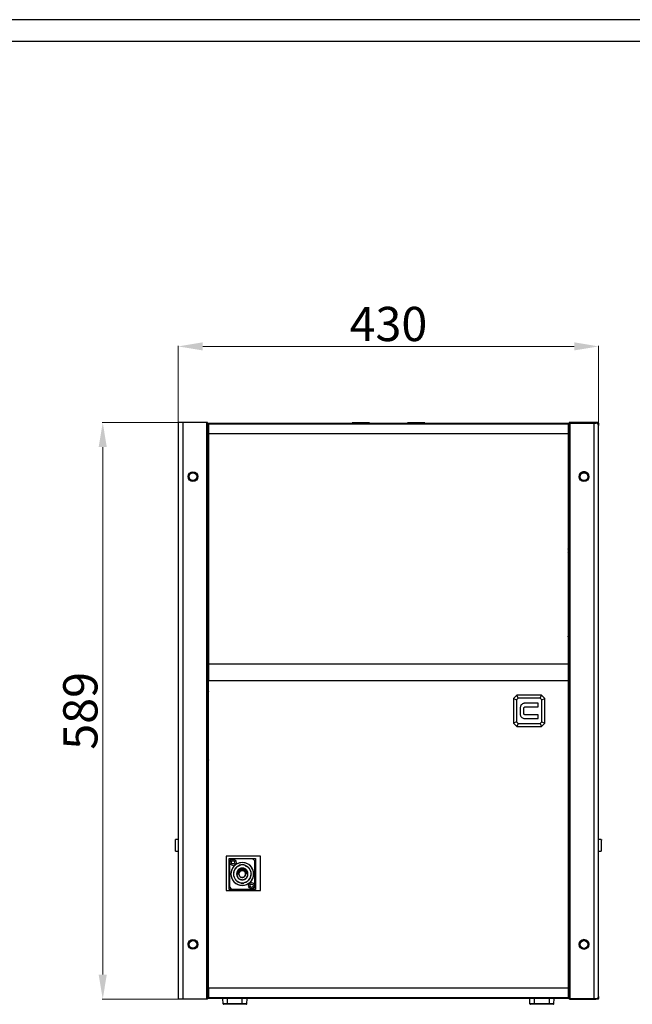
# Model space of a CAD drawing. Units: inches. Extents: x 38940 to 42095, y -24690 to -22503.
# Drawn here: x 40105 to 40731, y -23509 to -22503 of the extents above; entities that cross this region are included whole.
import ezdxf
from ezdxf.enums import TextEntityAlignment as Align

# ---------------------------------------------------------------- set-up
doc = ezdxf.new("R2010")
doc.units = ezdxf.units.IN
doc.header["$MEASUREMENT"] = 0
doc.styles.get("Standard").update_dxf_attribs({"font": 'arial.ttf'})
doc.dimstyles.new('PN202001', dxfattribs={"dimtxt": 5, "dimasz": 3, "dimexe": 0.5, "dimexo": 0.5, "dimgap": 0.5, "dimtad": 1, "dimdec": 1, "dimzin": 9, "dimdsep": 46, "dimtxsty": 'Standard', "dimcen": 0, "dimclrd": 1, "dimclre": 1, "dimclrt": 256, "dimadec": 1, "dimazin": 0, "dimtm": 1e-09, "dimtfac": 1, "dimtdec": 1, "dimtmove": 0, "dimatfit": 3, "dimfxl": 0, "dimlwd": 18, "dimlwe": 18, "dimarcsym": 0})

# ---------------------------------------------------------------- blocks, each defined once
blk = doc.blocks.new('*D36')
at = {"color": 1, "lineweight": 18}
for p, q in [((40266.8, -22914), (40266.8, -22836.1)), ((40291.8, -22836.6), (40671.8, -22836.6)), ((40696.8, -22914.4), (40696.8, -22836.1))]:
    blk.add_line(p, q, dxfattribs=at)
at = {"color": 1}
for points in [[(40291.8, -22832.4), (40291.8, -22840.7), (40266.8, -22836.6)], [(40671.8, -22840.7), (40671.8, -22832.4), (40696.8, -22836.6)]]:
    blk.add_solid(points, dxfattribs=at)
at = {"layer": 'Defpoints', "color": 0}
for p in [(40696.8, -22836.6), (40266.8, -22914.5), (40696.8, -22914.9)]:
    blk.add_point(p, dxfattribs=at)
at = {"insert": (40481.8, -22818.2), "char_height": 35, "attachment_point": 5}
blk.add_mtext('430', dxfattribs=at)
blk = doc.blocks.new('*D37')
at = {"color": 1, "lineweight": 18}
for p, q in [((40271.3, -22914.5), (40189.1, -22914.5)), ((40189.6, -22939.5), (40189.6, -23478.9)), ((40287.9, -23503.9), (40189.1, -23503.9))]:
    blk.add_line(p, q, dxfattribs=at)
at = {"color": 1}
for points in [[(40193.7, -22939.5), (40185.4, -22939.5), (40189.6, -22914.5)], [(40185.4, -23478.9), (40193.7, -23478.9), (40189.6, -23503.9)]]:
    blk.add_solid(points, dxfattribs=at)
at = {"layer": 'Defpoints', "color": 0}
for p in [(40271.8, -22914.5), (40189.6, -23503.9), (40288.4, -23503.9)]:
    blk.add_point(p, dxfattribs=at)
at = {"insert": (40171.2, -23209.2), "char_height": 35, "attachment_point": 5, "rotation": 90}
blk.add_mtext('589', dxfattribs=at)
blk = doc.blocks.new('图框模板 TEMPLATE')
at = {"color": 7}
for p, q in [((2147.76, 1489.29), (66.36, 1489.29)), ((2117.6, 1474.21), (96.52, 1474.21))]:
    blk.add_line(p, q, dxfattribs=at)
at = {"width": 0.8, "flags": 4}
for tag, p in [('A', (12.69, 319.87)), ('0', (16.72, 103.72))]:
    blk.add_attdef(tag, p, '', height=78, dxfattribs=at)
at = {"color": 7, "width": 0.8, "flags": 4}
for tag, p in [('MODEL', (1505.98, 212.99)), ('PN', (1757.19, 212.99)), ('MM', (1988.61, 213.41)), ('PARTNAME', (1505.85, 169.11)), ('MATERRIAL', (1506.07, 122.73)), ('DATE', (1758.15, 122.73)), ('1:1', (1505.57, 78.91)), ('DRAWER', (1507.1, 33.3))]:
    blk.add_attdef(tag, p, '', height=12.04, dxfattribs=at)
at = {"width": 0.8, "flags": 4}
for p in [(2119.4, 176.39), (2119.4, 68.53)]:
    blk.add_attdef('1', text='', height=21, dxfattribs=at).set_placement(p, align=Align.MIDDLE_CENTER)

msp = doc.modelspace()

# ---------------------------------------------------------------- linework, layer by layer
at = {"color": 7, "linetype": 'Continuous', "lineweight": 25}
for p, q in [((40266.8, -22914.5), (40266.8, -23503.9)), ((40271.8, -22914.5), (40266.8, -22914.5)), ((40295.8, -22914.5), (40271.8, -22914.5)), ((40271.8, -23503.9), (40271.8, -22914.5)), ((40295.8, -22914.5), (40295.8, -23503.9)), ((40296.8, -22914.5), (40295.8, -22914.5)), ((40296.8, -23503.9), (40296.8, -22914.5)), ((40296.8, -22915.2), (40666.8, -22915.2)), ((40297.3, -22917.7), (40297.3, -22930.2)), ((40297.8, -22917.7), (40297.3, -22917.7)), ((40297.8, -22915.7), (40665.8, -22915.7)), ((40297.8, -22915.7), (40297.8, -22925.7)), ((40318.1, -22915.6), (40318.2, -22915.7)), ((40327.5, -22915.6), (40318.1, -22915.6)), ((40327.4, -22915.7), (40327.5, -22915.6)), ((40423.1, -22915.6), (40423.2, -22915.7)), ((40432.5, -22915.6), (40423.1, -22915.6)), ((40432.4, -22915.7), (40432.5, -22915.6)), ((40444.7, -22914.8), (40445.1, -22915.2)), ((40453.5, -22914.8), (40444.7, -22914.8)), ((40462.3, -22914.8), (40453.5, -22914.8)), ((40461.9, -22915.2), (40462.3, -22914.8)), ((40501.3, -22914.8), (40501.7, -22915.2)), ((40510.1, -22914.8), (40501.3, -22914.8)), ((40518.9, -22914.8), (40510.1, -22914.8)), ((40518.5, -22915.2), (40518.9, -22914.8)), ((40531.1, -22915.6), (40531.2, -22915.7)), ((40535.8, -22915.6), (40531.1, -22915.6)), ((40540.5, -22915.6), (40535.8, -22915.6)), ((40540.4, -22915.7), (40540.5, -22915.6)), ((40636.1, -22915.6), (40636.2, -22915.7)), ((40640.8, -22915.6), (40636.1, -22915.6)), ((40645.5, -22915.6), (40640.8, -22915.6)), ((40645.4, -22915.7), (40645.5, -22915.6)), ((40665.8, -22915.7), (40665.8, -22925.7)), ((40666.3, -22917.7), (40665.8, -22917.7)), ((40666.3, -22930.2), (40666.3, -22917.7)), ((40666.8, -22914.5), (40666.8, -22915)), ((40671.8, -22914.5), (40666.8, -22914.5)), ((40667.3, -22914.5), (40666.8, -22915)), ((40666.8, -22915.1), (40667.3, -22914.6)), ((40666.8, -22915), (40666.8, -22915.1)), ((40666.8, -22915.1), (40666.8, -23503.5)), ((40667.3, -22914.6), (40667.3, -22914.5)), ((40692.8, -22914.5), (40667.8, -22914.5)), ((40667.8, -22915.1), (40667.8, -22914.6)), ((40667.8, -22914.6), (40691.8, -22914.6)), ((40667.8, -22915.1), (40691.8, -22915.1)), ((40667.8, -23503.5), (40667.8, -22915.1)), ((40670.3, -22914.5), (40693.3, -22914.5)), ((40670.3, -22914.6), (40670.3, -22914.5)), ((40670.3, -22914.6), (40670.3, -22914.5)), ((40693.3, -22914.6), (40670.3, -22914.6)), ((40692.8, -22914.5), (40671.8, -22914.5)), ((40691.8, -22914.6), (40691.8, -22915.1)), ((40691.8, -22915.1), (40691.8, -23503.5)), ((40692.8, -22914.5), (40692.8, -22914.5)), ((40693.3, -22914.5), (40693.3, -22914.6)), ((40693.3, -22914.5), (40693.3, -22914.6)), ((40693.8, -22914.6), (40693.8, -22914.5)), ((40694, -22915.1), (40693.8, -22914.6)), ((40696.8, -22914.5), (40694.1, -22914.5)), ((40695.8, -22915.2), (40696.8, -22915.2)), ((40696.8, -22915.2), (40696.8, -22914.5)), ((40696.8, -22915.2), (40696.8, -22917.5)), ((40696.8, -22917.6), (40696.8, -22917.5)), ((40696.8, -23501), (40696.8, -22917.6)), ((40297.3, -22930.2), (40296.8, -22930.2)), ((40297.3, -23010.8), (40297.3, -22930.2)), ((40297.3, -22930.2), (40297.3, -22943.8)), ((40297.3, -22930.2), (40297.8, -22930.2)), ((40297.8, -22925.7), (40665.8, -22925.7)), ((40297.8, -22925.7), (40297.8, -23161)), ((40665.8, -22925.7), (40665.8, -23161)), ((40665.8, -22930.2), (40666.3, -22930.2)), ((40666.8, -22930.2), (40666.3, -22930.2)), ((40666.3, -22930.2), (40666.3, -23010.8)), ((40666.3, -22943.8), (40666.3, -22930.2)), ((40666.3, -22930.2), (40666.8, -22930.2)), ((40297.3, -22943.8), (40296.8, -22943.8)), ((40296.9, -22995.8), (40296.9, -22943.8)), ((40666.3, -22943.8), (40666.8, -22943.8)), ((40666.8, -22955.8), (40666.3, -22955.8)), ((40676.9, -22969.7), (40676.9, -22969.8)), ((40686.8, -22969.8), (40686.8, -22969.7)), ((40666.8, -22983.8), (40666.3, -22983.8)), ((40297.3, -22995.8), (40296.8, -22995.8)), ((40297.3, -22995.8), (40297.3, -23010.8)), ((40666.3, -23010.8), (40666.3, -22995.8)), ((40666.8, -22995.8), (40666.3, -22995.8)), ((40297.3, -23010.8), (40296.8, -23010.8)), ((40297.8, -23010.8), (40297.3, -23010.8)), ((40666.3, -23010.8), (40665.8, -23010.8)), ((40666.8, -23010.8), (40666.3, -23010.8)), ((40666.8, -23045.7), (40665.8, -23043.6)), ((40666.8, -23049), (40665.8, -23046.9)), ((40297.8, -23058.7), (40296.8, -23061.2)), ((40665.8, -23067.4), (40666.8, -23066.8)), ((40296.8, -23079.2), (40297.2, -23079.2)), ((40665.8, -23075.3), (40666.8, -23078.3)), ((40666.8, -23079.8), (40665.8, -23080.2)), ((40297.8, -23161), (40297.8, -23178)), ((40297.8, -23161), (40665.8, -23161)), ((40665.8, -23161), (40665.8, -23178)), ((40297.8, -23178), (40665.8, -23178)), ((40297.8, -23492.7), (40297.8, -23178)), ((40665.8, -23178), (40665.8, -23492.7)), ((40613.3, -23193.2), (40609.8, -23196.7)), ((40614.6, -23196.2), (40613.3, -23193.2)), ((40638.3, -23193.2), (40613.3, -23193.2)), ((40637.1, -23196.2), (40638.3, -23193.2)), ((40641.8, -23196.7), (40638.3, -23193.2)), ((40609.8, -23196.7), (40612.8, -23198)), ((40609.8, -23196.7), (40609.8, -23221.7)), ((40614.6, -23196.2), (40612.8, -23198)), ((40612.8, -23198), (40612.8, -23220.5)), ((40637.1, -23196.2), (40614.6, -23196.2)), ((40635, -23201.4), (40621.2, -23201.4)), ((40635, -23205.1), (40635, -23201.4)), ((40638.8, -23198), (40637.1, -23196.2)), ((40638.8, -23198), (40641.8, -23196.7)), ((40638.8, -23220.5), (40638.8, -23198)), ((40641.8, -23221.7), (40641.8, -23196.7)), ((40616.7, -23205.6), (40616.7, -23212.8)), ((40620.3, -23212), (40620.3, -23206.5)), ((40621.9, -23205.1), (40635, -23205.1)), ((40635, -23213.4), (40621.9, -23213.4)), ((40635, -23217), (40635, -23213.4)), ((40612.8, -23220.5), (40609.8, -23221.7)), ((40609.8, -23221.7), (40613.3, -23225.2)), ((40612.8, -23220.5), (40614.6, -23222.2)), ((40614.6, -23222.2), (40613.3, -23225.2)), ((40614.6, -23222.2), (40637.1, -23222.2)), ((40621.2, -23217), (40635, -23217)), ((40637.1, -23222.2), (40638.8, -23220.5)), ((40637.1, -23222.2), (40638.3, -23225.2)), ((40638.3, -23225.2), (40641.8, -23221.7)), ((40638.8, -23220.5), (40641.8, -23221.7)), ((40613.3, -23225.2), (40638.3, -23225.2)), ((40297.2, -23239), (40296.8, -23239)), ((40665.8, -23236.4), (40666.3, -23236.3)), ((40665.8, -23238), (40666.8, -23238.4)), ((40666.8, -23239.9), (40665.8, -23242.9)), ((40666.8, -23251.4), (40665.8, -23250.8)), ((40296.8, -23257), (40297.8, -23259.5)), ((40665.8, -23268.8), (40666.8, -23268.5)), ((40266.8, -23340.7), (40264.1, -23340.7)), ((40264.1, -23346.6), (40264.1, -23340.7)), ((40699.5, -23340.7), (40696.8, -23340.7)), ((40699.5, -23340.7), (40699.5, -23346.6)), ((40264.1, -23352.5), (40264.1, -23346.6)), ((40264.1, -23352.5), (40266.8, -23352.5)), ((40696.8, -23352.5), (40699.5, -23352.5)), ((40699.5, -23346.6), (40699.5, -23352.5)), ((40350.8, -23357.7), (40315.8, -23357.7)), ((40315.8, -23357.7), (40315.8, -23392.7)), ((40318.8, -23392), (40318.8, -23360)), ((40318.8, -23360), (40345.8, -23360)), ((40319.3, -23364), (40319.3, -23388)), ((40341.8, -23360.5), (40322.8, -23360.5)), ((40345.3, -23388), (40345.3, -23364)), ((40345.8, -23360), (40345.8, -23392)), ((40350.8, -23392.7), (40350.8, -23357.7)), ((40327.2, -23374.5), (40329, -23375)), ((40327.2, -23374.5), (40327.2, -23374.7)), ((40327.2, -23374.7), (40328.3, -23375.1)), ((40327.5, -23372.7), (40327.4, -23372.6)), ((40327.5, -23372.6), (40327.6, -23372.7)), ((40328.6, -23372.2), (40327.8, -23373.3)), ((40329.1, -23374.7), (40327.8, -23373.3)), ((40328.1, -23373.2), (40328.8, -23372.3)), ((40328.5, -23373.7), (40328.1, -23373.2)), ((40329.1, -23372.8), (40328.5, -23373.7)), ((40328.8, -23372.3), (40328.6, -23372.2)), ((40328.7, -23373.8), (40329.3, -23372.9)), ((40329.1, -23374.3), (40328.7, -23373.8)), ((40328.9, -23375), (40329.1, -23374.6)), ((40329.3, -23372.9), (40329.1, -23372.8)), ((40329.8, -23373.3), (40329.1, -23374.3)), ((40329.1, -23374.7), (40329.9, -23373.5)), ((40329.2, -23367.4), (40329.2, -23366.9)), ((40329.3, -23367), (40329.3, -23367.5)), ((40329.8, -23371.5), (40330, -23371.3)), ((40330, -23372.4), (40329.8, -23371.5)), ((40329.9, -23373.5), (40329.8, -23373.3)), ((40329.9, -23373.4), (40330.4, -23373)), ((40330, -23371.3), (40330.2, -23372.5)), ((40330.9, -23370.9), (40331.1, -23370.8)), ((40331.1, -23371.9), (40330.9, -23370.9)), ((40331.1, -23370.8), (40331.3, -23371.9)), ((40331.3, -23372.6), (40332.4, -23372.5)), ((40332.2, -23370.9), (40332.3, -23370.7)), ((40332.8, -23371), (40332.2, -23370.9)), ((40332.3, -23370.7), (40333.8, -23370.8)), ((40332.4, -23372.6), (40332.8, -23371)), ((40332.4, -23372.6), (40332.6, -23372.6)), ((40333.1, -23371), (40332.6, -23372.6)), ((40332.6, -23372.5), (40333.5, -23372.7)), ((40333.7, -23371), (40333.1, -23371)), ((40333.5, -23372.7), (40334.8, -23371.4)), ((40333.5, -23372.7), (40333.7, -23372.8)), ((40333.8, -23370.8), (40333.7, -23371)), ((40333.7, -23372.8), (40334.3, -23372.3)), ((40334.6, -23373.4), (40333.7, -23372.8)), ((40334.3, -23372.3), (40334.5, -23372.4)), ((40334.4, -23372.1), (40334.8, -23371.7)), ((40334.7, -23372.3), (40334.4, -23372.1)), ((40334.7, -23373.1), (40334.6, -23373.5)), ((40334.6, -23373.5), (40334.9, -23373.6)), ((40335.4, -23371.8), (40334.8, -23371.4)), ((40334.8, -23371.7), (40335.4, -23372)), ((40334.9, -23373.6), (40334.9, -23373.2)), ((40334.9, -23373.6), (40335, -23373.8)), ((40335, -23373.8), (40336.7, -23373.1)), ((40335.2, -23374), (40335, -23373.8)), ((40336.9, -23373.3), (40335.2, -23374)), ((40335.2, -23374), (40335.4, -23374.4)), ((40335.3, -23367), (40335.3, -23367.5)), ((40335.4, -23366.9), (40335.4, -23367.4)), ((40335.4, -23374.4), (40337.3, -23374.3)), ((40335.4, -23374.4), (40335.5, -23374.6)), ((40335.5, -23374.6), (40336.1, -23374.6)), ((40335.8, -23375.6), (40335.5, -23374.6)), ((40336.1, -23374.6), (40336.5, -23374.9)), ((40337.5, -23375.4), (40336.4, -23374.6)), ((40336.4, -23374.6), (40337.3, -23374.6)), ((40336.7, -23373.1), (40336.9, -23373.3)), ((40337, -23372.7), (40337.1, -23372.6)), ((40337.1, -23372.7), (40337.3, -23372.6)), ((40337.3, -23374.6), (40337.3, -23374.3)), ((40665.8, -23374.6), (40666.8, -23374.9)), ((40327.8, -23375.5), (40327.1, -23375.7)), ((40327.1, -23375.7), (40327.1, -23376)), ((40328.9, -23376.5), (40327.1, -23376)), ((40327.5, -23379.2), (40327.4, -23379.4)), ((40327.6, -23379.2), (40327.5, -23379.4)), ((40328.9, -23376.3), (40327.8, -23375.9)), ((40327.9, -23375.7), (40329, -23375.3)), ((40328.9, -23375.3), (40328.8, -23376)), ((40328.8, -23376), (40328.8, -23376.2)), ((40328.9, -23376.5), (40328.9, -23376.3)), ((40329, -23375.3), (40329, -23375)), ((40330.8, -23384.9), (40330.8, -23385.4)), ((40333.8, -23384.9), (40333.8, -23385.4)), ((40336.5, -23374.9), (40335.7, -23375.7)), ((40335.7, -23375.7), (40335.8, -23376)), ((40335.8, -23376), (40336.7, -23375.1)), ((40335.8, -23375.9), (40335.8, -23376)), ((40336.7, -23375.1), (40337.6, -23375.7)), ((40337.1, -23379.4), (40337, -23379.2)), ((40337.1, -23379.2), (40337.3, -23379.4)), ((40337.6, -23375.7), (40337.5, -23375.4)), ((40296.8, -23388), (40297.3, -23388)), ((40297.3, -23403), (40297.3, -23388)), ((40297.3, -23388), (40297.8, -23388)), ((40315.8, -23392.7), (40350.8, -23392.7)), ((40345.8, -23392), (40318.8, -23392)), ((40322.8, -23391.5), (40341.8, -23391.5)), ((40330.7, -23384.9), (40330.7, -23385.4)), ((40330.7, -23385.4), (40333.9, -23385.4)), ((40333.8, -23385.4), (40330.8, -23385.4)), ((40333.9, -23384.9), (40333.9, -23385.4)), ((40666.3, -23388), (40665.8, -23388)), ((40666.3, -23388), (40666.3, -23403)), ((40666.8, -23388), (40666.3, -23388)), ((40296.8, -23403), (40297.3, -23403)), ((40296.8, -23403.2), (40297.3, -23403.2)), ((40297.3, -23403), (40297.8, -23403)), ((40297.3, -23403.2), (40297.3, -23488.2)), ((40297.8, -23403.2), (40297.3, -23403.2)), ((40297.3, -23403.2), (40297.3, -23422)), ((40665.8, -23403), (40666.3, -23403)), ((40666.3, -23403.2), (40665.8, -23403.2)), ((40666.8, -23403), (40666.3, -23403)), ((40666.3, -23488.2), (40666.3, -23403.2)), ((40666.3, -23403.2), (40666.8, -23403.2)), ((40666.3, -23403.2), (40666.3, -23422)), ((40297.3, -23422), (40296.8, -23422)), ((40666.3, -23422), (40666.8, -23422)), ((40296.8, -23434), (40297.3, -23434)), ((40666.3, -23434), (40666.8, -23434)), ((40276.9, -23446.9), (40277.1, -23446.6)), ((40286.6, -23446.6), (40286.7, -23446.9)), ((40676.9, -23446.9), (40677.1, -23446.5)), ((40676.9, -23448), (40676.9, -23448.1)), ((40686.5, -23446.5), (40686.7, -23446.9)), ((40686.8, -23448.1), (40686.8, -23448)), ((40296.8, -23462), (40297.3, -23462)), ((40666.3, -23462), (40666.8, -23462)), ((40296.8, -23474), (40297.3, -23474)), ((40297.3, -23474), (40297.3, -23488.2)), ((40666.3, -23474), (40666.8, -23474)), ((40666.3, -23488.2), (40666.3, -23474)), ((40296.8, -23488.2), (40297.3, -23488.2)), ((40297.3, -23488.2), (40297.3, -23500.7)), ((40297.8, -23488.2), (40297.3, -23488.2)), ((40665.8, -23492.7), (40297.8, -23492.7)), ((40297.8, -23492.7), (40297.8, -23502.7)), ((40666.3, -23488.2), (40665.8, -23488.2)), ((40665.8, -23492.7), (40665.8, -23502.7)), ((40666.3, -23500.7), (40666.3, -23488.2)), ((40666.3, -23488.2), (40666.8, -23488.2)), ((40666.8, -23488.2), (40666.3, -23488.2)), ((40271.8, -23503.9), (40266.8, -23503.9)), ((40295.8, -23503.9), (40271.8, -23503.9)), ((40296.8, -23503.9), (40295.8, -23503.9)), ((40666.8, -23503.2), (40296.8, -23503.2)), ((40297.8, -23500.7), (40297.3, -23500.7)), ((40665.8, -23502.7), (40297.8, -23502.7)), ((40312.6, -23508.7), (40312.5, -23503.2)), ((40318.2, -23502.7), (40318.1, -23502.8)), ((40318.1, -23502.8), (40322.8, -23502.8)), ((40322.8, -23502.8), (40327.5, -23502.8)), ((40327.5, -23502.8), (40327.4, -23502.7)), ((40337, -23508.7), (40337.2, -23503.2)), ((40423.2, -23502.7), (40423.1, -23502.8)), ((40423.1, -23502.8), (40427.8, -23502.8)), ((40427.8, -23502.8), (40432.5, -23502.8)), ((40432.5, -23502.8), (40432.4, -23502.7)), ((40531.2, -23502.7), (40531.1, -23502.8)), ((40531.1, -23502.8), (40540.5, -23502.8)), ((40540.5, -23502.8), (40540.4, -23502.7)), ((40626.6, -23508.7), (40626.5, -23503.2)), ((40636.2, -23502.7), (40636.1, -23502.8)), ((40636.1, -23502.8), (40645.5, -23502.8)), ((40645.5, -23502.8), (40645.4, -23502.7)), ((40651, -23508.7), (40651.2, -23503.2)), ((40666.3, -23500.7), (40665.8, -23500.7)), ((40666.8, -23503.5), (40666.8, -23503.9)), ((40666.8, -23503.5), (40667.3, -23504)), ((40667.3, -23503.9), (40666.8, -23503.9)), ((40691.8, -23503.5), (40667.8, -23503.5)), ((40667.8, -23504), (40667.8, -23503.5)), ((40667.8, -23504), (40691.8, -23504)), ((40691.8, -23503.5), (40691.8, -23504)), ((40693.8, -23504), (40694, -23503.5)), ((40696.8, -23503.9), (40693.8, -23503.9)), ((40696.8, -23503.2), (40695.7, -23503.2)), ((40696.8, -23501.5), (40696.8, -23503.2)), ((40696.8, -23503.9), (40696.8, -23503.2)), ((40317.3, -23508.7), (40312.6, -23508.7)), ((40317.3, -23509.2), (40313.1, -23509.2)), ((40332.3, -23508.7), (40317.3, -23508.7)), ((40317.3, -23509.2), (40317.3, -23508.7)), ((40332.3, -23509.2), (40317.3, -23509.2)), ((40337, -23508.7), (40332.3, -23508.7)), ((40332.3, -23509.2), (40332.3, -23508.7)), ((40336.5, -23509.2), (40332.3, -23509.2)), ((40631.3, -23508.7), (40626.6, -23508.7)), ((40631.3, -23509.2), (40627.1, -23509.2)), ((40646.3, -23508.7), (40631.3, -23508.7)), ((40631.3, -23509.2), (40631.3, -23508.7)), ((40646.3, -23509.2), (40631.3, -23509.2)), ((40651, -23508.7), (40646.3, -23508.7)), ((40646.3, -23508.7), (40646.3, -23509.2)), ((40650.5, -23509.2), (40646.3, -23509.2))]:
    msp.add_line(p, q, dxfattribs=at)
at = {"color": 8, "linetype": 'Continuous', "lineweight": 25}
for p, q in [((40671.8, -22914.5), (40671.8, -22914.5)), ((40666.8, -23046.4), (40665.8, -23044.4)), ((40297.2, -23079.2), (40297.8, -23077.2)), ((40297.2, -23079.2), (40297.2, -23149.8)), ((40665.8, -23081.5), (40666.8, -23081.5)), ((40297.2, -23189.3), (40297.2, -23239)), ((40297.8, -23241), (40297.2, -23239)), ((40666.8, -23236.7), (40665.8, -23236.7)), ((40665.8, -23280.3), (40666.8, -23280.3)), ((40665.8, -23363.1), (40666.8, -23363.2)), ((40317.3, -23508.7), (40317.3, -23503.2)), ((40332.3, -23508.7), (40332.3, -23503.2)), ((40631.3, -23508.7), (40631.3, -23503.2)), ((40646.3, -23503.2), (40646.3, -23508.7))]:
    msp.add_line(p, q, dxfattribs=at)
at = {"color": 7, "linetype": 'Continuous', "lineweight": 25, "flags": 128}
for points in [[(40691.8, -22915.1), (40692.1, -22915.1), (40692.4, -22915.1), (40692.7, -22915.1), (40693, -22915.1), (40693.2, -22915.1), (40693.5, -22915.1), (40693.8, -22915.1), (40694, -22915.1)], [(40665.8, -23043.6), (40666.5, -23045.1), (40666.8, -23045.7)], [(40665.8, -23098.2), (40665.9, -23098.5), (40666.8, -23102.2)], [(40665.8, -23122.6), (40666, -23124), (40666.8, -23129.9)], [(40666.8, -23188.3), (40666, -23194.4), (40665.8, -23195.6)], [(40666.8, -23216), (40665.8, -23219.9), (40665.8, -23220)], [(40328.9, -23376), (40329.1, -23374.8), (40329.4, -23374.2)], [(40694, -23503.5), (40693.8, -23503.5), (40693.5, -23503.5), (40693.2, -23503.5), (40693, -23503.5), (40692.7, -23503.5), (40692.4, -23503.5), (40692.1, -23503.5), (40691.8, -23503.5)]]:
    msp.add_lwpolyline(points, dxfattribs=at)
at = {"color": 7, "linetype": 'Continuous', "lineweight": 25}
for centre, radius in [((40281.8, -22969.7), 5), ((40281.8, -22969.7), 4.95), ((40281.8, -22969.7), 3.95), ((40681.8, -22969.8), 4.95), ((40681.8, -22969.8), 3.95), ((40322.8, -23364), 3.15), ((40322.8, -23364), 1.7), ((40341.8, -23388), 3.15), ((40341.8, -23388), 1.7), ((40281.8, -23448), 5), ((40281.8, -23448), 4.95), ((40281.8, -23448), 3.95), ((40681.8, -23448.1), 4.95), ((40681.8, -23448.1), 3.95)]:
    msp.add_circle(centre, radius, dxfattribs=at)
for centre, radius, start, end in [((40667.6, -22635.6), 279.5, 269.8446, 270.0496), ((40667.7, -23048.3), 133.7, 89.9441, 90.1583), ((40667.7, -22780.8), 133.7, 269.8417, 270.0559), ((40693.6, -23182), 267.5, 89.9441, 90.1583), ((40693.8, -22917.5), 3, 359.9996, 90.0004), ((40681.8, -22969.8), 5, 359.9999, 180.0001), ((40666.3, -23240.1), 3.76, 82.5443, 89.9961), ((40322.8, -23364), 3.5, 90, 180), ((40332.3, -23376), 11.7, 0, 180), ((40341.8, -23364), 3.5, 0, 90), ((40332.3, -23376), 9, 109.4712, 180), ((40332.3, -23376), 5.8, 145.9204, 214.0796), ((40332.3, -23376), 3.4, 117.003, 140.4197), ((40332.3, -23376), 3.4, 0, 111.2317), ((40332.3, -23376), 5.8, 0, 34.0796), ((40332.3, -23376), 11.7, 180, 0), ((40332.3, -23376), 9, 180, 260.4059), ((40332.3, -23376), 3.4, 180, 0), ((40332.3, -23376), 9, 279.5941, 0), ((40332.3, -23376), 5.8, 325.9204, 0), ((40322.8, -23388), 3.5, 180, 270), ((40341.8, -23388), 3.5, 270, 0), ((40681.8, -23448.1), 5, 0, 180), ((40667.6, -23228.8), 274.7, 269.8445, 270.0531), ((40667.7, -23370.2), 133.7, 269.8417, 270.0559), ((40313.1, -23508.7), 0.5, 182, 270), ((40336.5, -23508.7), 0.5, 270, 358), ((40627.1, -23508.7), 0.5, 182, 270), ((40650.5, -23508.7), 0.5, 270, 358)]:
    msp.add_arc(centre, radius, start, end, dxfattribs=at)
for points, knots in [([(40691.8, -22914.6), (40692.1, -22914.6), (40692.5, -22914.6), (40693.2, -22914.6), (40693.6, -22914.6), (40693.8, -22914.6)], [0, 0, 0, 0, 0.360956, 0.677007, 1, 1, 1, 1]), ([(40693.8, -22914.6), (40694.1, -22914.6), (40694.6, -22914.6), (40695.4, -22915), (40696.2, -22915.6), (40696.7, -22916.5), (40696.7, -22917.1), (40696.8, -22917.3)], [0, 0, 0, 0, 0.139238, 0.276243, 0.542457, 0.80374, 1, 1, 1, 1]), ([(40696.8, -22917.4), (40696.7, -22917.1), (40696.7, -22916.6), (40696.2, -22915.9), (40695.5, -22915.4), (40694.7, -22915.1), (40694.3, -22915.1), (40694, -22915.1)], [0, 0, 0, 0, 0.197622, 0.461246, 0.728105, 0.870488, 1, 1, 1, 1]), ([(40297.2, -23079.2), (40297.2, -23079.2), (40297.3, -23079.2), (40297.4, -23079.2), (40297.5, -23079.2), (40297.7, -23079.3), (40297.8, -23079.3), (40297.9, -23079.3)], [0, 0, 0, 0, 0.242229, 0.369403, 0.500356, 0.749753, 1, 1, 1, 1]), ([(40666.8, -23081.8), (40666.7, -23081.8), (40666.4, -23081.9), (40666, -23081.8), (40665.8, -23081.8)], [0, 0, 0, 0, 0.386691, 1, 1, 1, 1]), ([(40666.8, -23144.8), (40666.8, -23143.8), (40666.6, -23140.8), (40666.2, -23136.8), (40665.9, -23133.9), (40665.8, -23132.9)], [0, 0, 0, 0, 0.265324, 0.7560567, 1, 1, 1, 1]), ([(40297.8, -23149.6), (40297.7, -23149.6), (40297.4, -23149.6), (40297.1, -23149.8), (40296.9, -23150.2), (40296.8, -23150.4), (40296.8, -23150.6)], [0, 0, 0, 0, 0.250007, 0.499996, 0.749999, 1, 1, 1, 1]), ([(40296.8, -23151.6), (40296.8, -23151.6), (40296.9, -23151.6), (40297.1, -23151.6), (40297.4, -23151.6), (40297.7, -23151.6), (40297.8, -23151.6)], [0, 0, 0, 0, 0.249989, 0.499999, 0.749992, 1, 1, 1, 1]), ([(40666.8, -23150.6), (40666.8, -23150.4), (40666.8, -23150.2), (40666.5, -23149.8), (40666.2, -23149.6), (40665.9, -23149.6), (40665.8, -23149.6)], [0, 0, 0, 0, 0.25, 0.5, 0.749999, 1, 1, 1, 1]), ([(40665.8, -23151.6), (40665.9, -23151.6), (40666.2, -23151.6), (40666.5, -23151.6), (40666.8, -23151.6), (40666.8, -23151.6), (40666.8, -23151.6)], [0, 0, 0, 0, 0.250002, 0.500006, 0.750012, 1, 1, 1, 1]), ([(40297.8, -23187.6), (40297.7, -23187.6), (40297.4, -23187.6), (40297.1, -23187.6), (40296.9, -23187.6), (40296.8, -23187.6), (40296.8, -23187.6)], [0, 0, 0, 0, 0.250008, 0.500001, 0.750011, 1, 1, 1, 1]), ([(40296.8, -23188.6), (40296.8, -23188.7), (40296.9, -23188.9), (40297.1, -23189.3), (40297.4, -23189.5), (40297.7, -23189.5), (40297.8, -23189.6)], [0, 0, 0, 0, 0.2500012, 0.5000054, 0.7499934, 1, 1, 1, 1]), ([(40666.8, -23187.6), (40666.8, -23187.6), (40666.8, -23187.6), (40666.5, -23187.6), (40666.2, -23187.6), (40665.9, -23187.6), (40665.8, -23187.6)], [0, 0, 0, 0, 0.249988, 0.499994, 0.749998, 1, 1, 1, 1]), ([(40665.8, -23189.6), (40665.9, -23189.5), (40666.2, -23189.5), (40666.5, -23189.3), (40666.8, -23188.9), (40666.8, -23188.7), (40666.8, -23188.6)], [0, 0, 0, 0, 0.250001, 0.5, 0.75, 1, 1, 1, 1]), ([(40618.1, -23202.7), (40617.8, -23202.9), (40617.3, -23203.4), (40616.8, -23204.5), (40616.7, -23205.3), (40616.7, -23205.6)], [0, 0, 0, 0, 0.2979805, 0.6703846, 1, 1, 1, 1]), ([(40621.2, -23201.4), (40620.9, -23201.5), (40620.1, -23201.5), (40619, -23202), (40618.3, -23202.5), (40618.1, -23202.7)], [0, 0, 0, 0, 0.290145, 0.72443, 1, 1, 1, 1]), ([(40616.7, -23212.8), (40616.7, -23213.1), (40616.7, -23213.9), (40617.2, -23215), (40617.7, -23215.6), (40618, -23215.8)], [0, 0, 0, 0, 0.29562, 0.66399, 1, 1, 1, 1]), ([(40620.3, -23206.5), (40620.3, -23206.4), (40620.4, -23206.1), (40620.6, -23205.8), (40620.7, -23205.6), (40620.8, -23205.5)], [0, 0, 0, 0, 0.33898, 0.67414, 1, 1, 1, 1]), ([(40621.9, -23213.4), (40621.7, -23213.3), (40621.3, -23213.3), (40620.8, -23213.1), (40620.5, -23212.8), (40620.4, -23212.4), (40620.3, -23212.1), (40620.3, -23212)], [0, 0, 0, 0, 0.299074, 0.469648, 0.641808, 0.78951, 1, 1, 1, 1]), ([(40620.8, -23205.5), (40620.9, -23205.5), (40621.2, -23205.3), (40621.5, -23205.1), (40621.8, -23205.1), (40621.9, -23205.1)], [0, 0, 0, 0, 0.269788, 0.752675, 1, 1, 1, 1]), ([(40618, -23215.8), (40618.3, -23216), (40618.9, -23216.6), (40620.1, -23217), (40620.9, -23217), (40621.2, -23217)], [0, 0, 0, 0, 0.287513, 0.723175, 1, 1, 1, 1]), ([(40297.9, -23238.9), (40297.8, -23238.9), (40297.7, -23238.9), (40297.5, -23239), (40297.4, -23239), (40297.3, -23239), (40297.2, -23239), (40297.2, -23239)], [0, 0, 0, 0, 0.250247, 0.499645, 0.630597, 0.757771, 1, 1, 1, 1]), ([(40699.7, -23346.6), (40699.7, -23346), (40699.7, -23344.8), (40699.7, -23343.3), (40699.7, -23342.2), (40699.7, -23341.5), (40699.7, -23341), (40699.7, -23340.8), (40699.7, -23341), (40699.7, -23341.3), (40699.7, -23341.5), (40699.7, -23341.5)], [0, 0, 0, 0, 0.137344, 0.311071, 0.412737, 0.523009, 0.639869, 0.760329, 0.880786, 0.997649, 1, 1, 1, 1]), ([(40264.1, -23346.6), (40264.1, -23346.6), (40264, -23346.6), (40264, -23346.6), (40263.9, -23346.6), (40263.9, -23346.6), (40263.9, -23346.6)], [0, 0, 0, 0, 0.270221, 0.562417, 0.789725, 1, 1, 1, 1]), ([(40699.7, -23346.6), (40699.7, -23346.6), (40699.7, -23346.6), (40699.6, -23346.6), (40699.6, -23346.6), (40699.5, -23346.6), (40699.5, -23346.6)], [0, 0, 0, 0, 0.270329, 0.562456, 0.789768, 1, 1, 1, 1]), ([(40343.9, -23376), (40343.9, -23375.5), (40343.9, -23374.4), (40343.5, -23372.6), (40342.8, -23370.8), (40341.8, -23369.3), (40340.8, -23368.1), (40339.6, -23366.9), (40337.8, -23365.6), (40335.2, -23364.6), (40332.3, -23364.3), (40329.5, -23364.6), (40327.3, -23365.5), (40325.7, -23366.4), (40324.7, -23367.2), (40323.8, -23368.1), (40322.8, -23369.3), (40321.9, -23370.8), (40321.2, -23372.6), (40320.8, -23374.4), (40320.7, -23375.5), (40320.7, -23376)], [0, 0, 0, 0, 0.042411, 0.090393, 0.14446, 0.204908, 0.238319, 0.271745, 0.344139, 0.42086, 0.499941, 0.579023, 0.655743, 0.692642, 0.728255, 0.761666, 0.795092, 0.85554, 0.909607, 0.957589, 1, 1, 1, 1]), ([(40329.2, -23367.4), (40328.5, -23367.8), (40326.9, -23368.5), (40324.8, -23370.5), (40323.4, -23373.3), (40323, -23376.8), (40324, -23380.1), (40325.9, -23382.6), (40328.2, -23384.3), (40329.9, -23384.7), (40330.7, -23384.9)], [0, 0, 0, 0, 0.101202, 0.220299, 0.355258, 0.499832, 0.644436, 0.77948, 0.898686, 1, 1, 1, 1]), ([(40327.6, -23372.7), (40327.4, -23373.2), (40326.8, -23374.2), (40326.5, -23376), (40326.8, -23377.7), (40327.4, -23378.7), (40327.6, -23379.2)], [0, 0, 0, 0, 0.2441088, 0.5, 0.7558912, 1, 1, 1, 1]), ([(40337.3, -23372.6), (40337, -23372.2), (40336.4, -23371.5), (40335.3, -23370.7), (40333.9, -23370.1), (40332.3, -23369.9), (40330.8, -23370.1), (40329.4, -23370.7), (40328.2, -23371.5), (40327.6, -23372.2), (40327.4, -23372.6)], [0, 0, 0, 0, 0.112035, 0.234486, 0.365017, 0.5, 0.634982, 0.765514, 0.887964, 1, 1, 1, 1]), ([(40327.4, -23372.6), (40327.4, -23372.6), (40327.4, -23372.6), (40327.4, -23372.6), (40327.4, -23372.6), (40327.4, -23372.6), (40327.4, -23372.6), (40327.5, -23372.6), (40327.5, -23372.6)], [0, 0, 0, 0, 0.1121872, 0.2313508, 0.3600834, 0.5006627, 0.7195555, 1, 1, 1, 1]), ([(40337.1, -23372.6), (40336.9, -23372.2), (40336.3, -23371.6), (40335.2, -23370.8), (40333.8, -23370.2), (40332.3, -23370), (40330.8, -23370.2), (40329.5, -23370.8), (40328.3, -23371.6), (40327.8, -23372.2), (40327.5, -23372.6)], [0, 0, 0, 0, 0.1124104, 0.234956, 0.365329, 0.5000002, 0.6346701, 0.7650431, 0.8875887, 1, 1, 1, 1]), ([(40327.6, -23372.7), (40327.6, -23372.7), (40327.6, -23372.7), (40327.6, -23372.7), (40327.5, -23372.7), (40327.5, -23372.7), (40327.5, -23372.7), (40327.5, -23372.7), (40327.5, -23372.7)], [0, 0, 0, 0, 0.28012, 0.499318, 0.639813, 0.768553, 0.887655, 1, 1, 1, 1]), ([(40335.4, -23366.9), (40334.4, -23366.6), (40332.3, -23366.1), (40330.2, -23366.6), (40329.2, -23366.9)], [0, 0, 0, 0, 0.500001, 1, 1, 1, 1]), ([(40329.2, -23366.9), (40329.2, -23366.9), (40329.3, -23366.9), (40329.3, -23366.9), (40329.3, -23366.9), (40329.3, -23367), (40329.3, -23367), (40329.3, -23367), (40329.3, -23367)], [0, 0, 0, 0, 0.2817831, 0.4990611, 0.6374517, 0.7658813, 0.8860987, 1, 1, 1, 1]), ([(40329.3, -23367.5), (40329.3, -23367.5), (40329.3, -23367.5), (40329.3, -23367.5), (40329.3, -23367.5), (40329.3, -23367.5), (40329.3, -23367.4), (40329.2, -23367.4), (40329.2, -23367.4)], [0, 0, 0, 0, 0.114159, 0.234346, 0.362705, 0.500921, 0.718081, 1, 1, 1, 1]), ([(40329.3, -23367), (40330.3, -23366.7), (40332.3, -23366.2), (40334.3, -23366.7), (40335.3, -23367)], [0, 0, 0, 0, 0.499999, 1, 1, 1, 1]), ([(40330.1, -23372.8), (40330.1, -23372.7), (40330, -23372.7), (40330, -23372.6), (40330, -23372.5), (40330, -23372.4)], [0, 0, 0, 0, 0.301452, 0.602368, 1, 1, 1, 1]), ([(40330.9, -23373), (40330.8, -23373), (40330.7, -23373), (40330.5, -23373.1), (40330.3, -23373), (40330.2, -23372.9), (40330.1, -23372.8), (40330.1, -23372.8), (40330.1, -23372.8)], [0, 0, 0, 0, 0.208228, 0.464298, 0.642658, 0.82226, 0.977891, 1, 1, 1, 1]), ([(40330.2, -23372.5), (40330.2, -23372.5), (40330.3, -23372.5), (40330.3, -23372.6), (40330.3, -23372.6), (40330.3, -23372.7)], [0, 0, 0, 0, 0.498457, 0.748645, 1, 1, 1, 1]), ([(40330.3, -23372.7), (40330.3, -23372.7), (40330.3, -23372.7), (40330.4, -23372.8), (40330.6, -23372.8), (40330.7, -23372.8), (40330.8, -23372.8), (40330.8, -23372.8)], [0, 0, 0, 0, 0.171415, 0.349313, 0.553141, 0.808758, 1, 1, 1, 1]), ([(40330.8, -23372.8), (40330.9, -23372.7), (40331, -23372.7), (40331.1, -23372.6), (40331.1, -23372.5), (40331.1, -23372.5)], [0, 0, 0, 0, 0.458798, 0.842753, 1, 1, 1, 1]), ([(40331.3, -23371.9), (40331.3, -23372), (40331.4, -23372.1), (40331.4, -23372.4), (40331.3, -23372.6), (40331.1, -23372.8), (40331, -23372.9), (40330.9, -23373)], [0, 0, 0, 0, 0.1607483, 0.4069105, 0.6007446, 0.7951781, 1, 1, 1, 1]), ([(40331.1, -23372.5), (40331.1, -23372.4), (40331.1, -23372.3), (40331.1, -23372.1), (40331.1, -23372), (40331.1, -23371.9)], [0, 0, 0, 0, 0.308227, 0.613699, 1, 1, 1, 1]), ([(40334.5, -23372.4), (40334.5, -23372.4), (40334.6, -23372.5), (40334.7, -23372.5), (40334.7, -23372.6), (40334.7, -23372.7), (40334.7, -23372.7)], [0, 0, 0, 0, 0.254423, 0.541502, 0.764212, 1, 1, 1, 1]), ([(40335.5, -23372.4), (40335.5, -23372.4), (40335.4, -23372.5), (40335.3, -23372.5), (40335.2, -23372.6), (40335, -23372.5), (40334.8, -23372.4), (40334.7, -23372.3)], [0, 0, 0, 0, 0.132116, 0.259302, 0.383703, 0.52309, 1, 1, 1, 1]), ([(40334.7, -23372.7), (40334.7, -23372.8), (40334.7, -23372.8), (40334.7, -23373), (40334.7, -23373), (40334.7, -23373.1)], [0, 0, 0, 0, 0.27029, 0.540746, 1, 1, 1, 1]), ([(40334.9, -23372.7), (40334.9, -23372.7), (40335.1, -23372.7), (40335.3, -23372.8), (40335.5, -23372.7), (40335.6, -23372.7), (40335.7, -23372.6), (40335.7, -23372.5)], [0, 0, 0, 0, 0.213141, 0.51922, 0.685133, 0.851495, 1, 1, 1, 1]), ([(40334.9, -23372.9), (40334.9, -23372.8), (40334.9, -23372.8), (40334.9, -23372.7), (40334.9, -23372.7), (40334.9, -23372.7)], [0, 0, 0, 0, 0.4432969, 0.7207461, 1, 1, 1, 1]), ([(40334.9, -23373.2), (40334.9, -23373.2), (40334.9, -23373.1), (40334.9, -23373), (40334.9, -23372.9), (40334.9, -23372.9)], [0, 0, 0, 0, 0.270796, 0.541655, 1, 1, 1, 1]), ([(40335.3, -23367), (40335.3, -23367), (40335.3, -23367), (40335.3, -23367), (40335.3, -23366.9), (40335.3, -23366.9), (40335.4, -23366.9), (40335.4, -23366.9), (40335.4, -23366.9)], [0, 0, 0, 0, 0.1138868, 0.2340979, 0.3625207, 0.500904, 0.7182318, 1, 1, 1, 1]), ([(40335.4, -23367.4), (40335.4, -23367.4), (40335.4, -23367.4), (40335.3, -23367.5), (40335.3, -23367.5), (40335.3, -23367.5), (40335.3, -23367.5), (40335.3, -23367.5), (40335.3, -23367.5)], [0, 0, 0, 0, 0.281907, 0.499057, 0.637319, 0.765672, 0.885855, 1, 1, 1, 1]), ([(40335.3, -23367.5), (40336.1, -23367.9), (40337.8, -23368.6), (40339.8, -23370.7), (40341.1, -23373.2), (40341.2, -23375.1), (40341.3, -23376)], [0, 0, 0, 0, 0.244206, 0.5003, 0.756234, 1, 1, 1, 1]), ([(40341.4, -23376), (40341.3, -23375.1), (40341.2, -23373.2), (40339.9, -23370.7), (40337.9, -23368.6), (40336.2, -23367.8), (40335.4, -23367.4)], [0, 0, 0, 0, 0.243614, 0.499387, 0.755488, 1, 1, 1, 1]), ([(40335.8, -23372.3), (40335.8, -23372.2), (40335.8, -23372.2), (40335.7, -23372), (40335.6, -23371.9), (40335.5, -23371.9), (40335.4, -23371.8)], [0, 0, 0, 0, 0.170246, 0.362759, 0.712376, 1, 1, 1, 1]), ([(40335.4, -23372), (40335.4, -23372), (40335.5, -23372.1), (40335.6, -23372.2), (40335.6, -23372.3), (40335.6, -23372.3), (40335.5, -23372.4), (40335.5, -23372.4)], [0, 0, 0, 0, 0.4180131, 0.5563773, 0.6947053, 0.8439903, 1, 1, 1, 1]), ([(40335.7, -23372.5), (40335.7, -23372.5), (40335.8, -23372.5), (40335.8, -23372.4), (40335.8, -23372.3), (40335.8, -23372.3)], [0, 0, 0, 0, 0.350744, 0.631879, 1, 1, 1, 1]), ([(40338, -23376), (40338, -23375.4), (40337.9, -23374.2), (40337.3, -23373.2), (40337, -23372.7)], [0, 0, 0, 0, 0.4999282, 1, 1, 1, 1]), ([(40337, -23372.7), (40337, -23372.7), (40337, -23372.7), (40337.1, -23372.7), (40337.1, -23372.7), (40337.1, -23372.7), (40337.1, -23372.7), (40337.1, -23372.7), (40337.1, -23372.7)], [0, 0, 0, 0, 0.280117, 0.499313, 0.639806, 0.768545, 0.887645, 1, 1, 1, 1]), ([(40337.1, -23372.6), (40337.1, -23372.6), (40337.2, -23372.6), (40337.2, -23372.6), (40337.2, -23372.6), (40337.3, -23372.6), (40337.3, -23372.6), (40337.3, -23372.6), (40337.3, -23372.6)], [0, 0, 0, 0, 0.280474, 0.499299, 0.639943, 0.768677, 0.887811, 1, 1, 1, 1]), ([(40320.7, -23376), (40320.7, -23376), (40320.7, -23376), (40320.6, -23376), (40320.6, -23376), (40320.6, -23376), (40320.6, -23376)], [0, 0, 0, 0, 0.2702821, 0.5623674, 0.7896924, 1, 1, 1, 1]), ([(40320.7, -23376), (40320.7, -23376.5), (40320.8, -23377.6), (40321.2, -23379.3), (40321.9, -23381.2), (40322.8, -23382.7), (40323.8, -23383.9), (40325, -23385.1), (40326.9, -23386.3), (40329.5, -23387.3), (40332.3, -23387.7), (40335.2, -23387.3), (40337.4, -23386.5), (40338.9, -23385.5), (40339.9, -23384.7), (40340.8, -23383.9), (40341.8, -23382.7), (40342.8, -23381.2), (40343.5, -23379.3), (40343.9, -23377.6), (40343.9, -23376.5), (40343.9, -23376)], [0, 0, 0, 0, 0.042411, 0.090394, 0.14446, 0.204908, 0.238319, 0.271745, 0.344139, 0.42086, 0.499941, 0.579023, 0.655744, 0.692642, 0.728255, 0.761666, 0.795092, 0.85554, 0.909606, 0.957589, 1, 1, 1, 1]), ([(40327.4, -23375.8), (40327.5, -23375.8), (40327.6, -23375.8), (40327.8, -23375.7), (40327.9, -23375.7), (40327.9, -23375.7)], [0, 0, 0, 0, 0.379995, 0.689915, 1, 1, 1, 1]), ([(40327.8, -23375.9), (40327.8, -23375.9), (40327.7, -23375.9), (40327.5, -23375.8), (40327.4, -23375.8), (40327.4, -23375.8)], [0, 0, 0, 0, 0.453781, 0.726676, 1, 1, 1, 1]), ([(40327.5, -23379.4), (40327.5, -23379.4), (40327.4, -23379.4), (40327.4, -23379.4), (40327.4, -23379.4), (40327.4, -23379.4), (40327.4, -23379.4), (40327.4, -23379.4), (40327.4, -23379.4)], [0, 0, 0, 0, 0.280483, 0.499316, 0.639902, 0.768641, 0.887807, 1, 1, 1, 1]), ([(40327.4, -23379.4), (40327.6, -23379.7), (40328.2, -23380.4), (40329.4, -23381.3), (40330.8, -23381.8), (40332.3, -23382), (40333.9, -23381.8), (40335.3, -23381.3), (40336.4, -23380.4), (40337, -23379.7), (40337.3, -23379.4)], [0, 0, 0, 0, 0.112036, 0.234486, 0.365018, 0.5, 0.634983, 0.765514, 0.887965, 1, 1, 1, 1]), ([(40327.6, -23379.2), (40327.6, -23379.2), (40327.6, -23379.2), (40327.6, -23379.2), (40327.5, -23379.2), (40327.5, -23379.2), (40327.5, -23379.2), (40327.5, -23379.2), (40327.5, -23379.2)], [0, 0, 0, 0, 0.2800415, 0.499309, 0.6398118, 0.768553, 0.8876532, 1, 1, 1, 1]), ([(40327.5, -23379.4), (40327.8, -23379.7), (40328.3, -23380.4), (40329.5, -23381.2), (40330.8, -23381.7), (40332.3, -23381.9), (40333.8, -23381.7), (40335.2, -23381.2), (40336.3, -23380.4), (40336.9, -23379.7), (40337.1, -23379.4)], [0, 0, 0, 0, 0.1124123, 0.234957, 0.3653299, 0.4999998, 0.6346709, 0.7650439, 0.8875886, 1, 1, 1, 1]), ([(40328.4, -23375.3), (40328.3, -23375.3), (40328.2, -23375.3), (40328, -23375.4), (40327.9, -23375.4), (40327.8, -23375.5)], [0, 0, 0, 0, 0.36319, 0.681558, 1, 1, 1, 1]), ([(40328.3, -23375.1), (40328.3, -23375.1), (40328.4, -23375.1), (40328.6, -23375.1), (40328.7, -23375.2), (40328.7, -23375.2)], [0, 0, 0, 0, 0.415769, 0.707844, 1, 1, 1, 1]), ([(40328.7, -23375.2), (40328.7, -23375.2), (40328.6, -23375.2), (40328.5, -23375.2), (40328.4, -23375.3), (40328.4, -23375.3)], [0, 0, 0, 0, 0.266089, 0.532211, 1, 1, 1, 1]), ([(40328.9, -23376), (40328.9, -23376), (40328.9, -23376), (40328.9, -23376), (40328.8, -23376), (40328.8, -23376), (40328.8, -23376)], [0, 0, 0, 0, 0.270262, 0.562405, 0.789693, 1, 1, 1, 1]), ([(40328.9, -23376.5), (40328.9, -23376.8), (40329.1, -23377.6), (40329.8, -23378.4), (40330.5, -23379), (40331.2, -23379.3), (40332, -23379.5), (40332.8, -23379.5), (40333.6, -23379.3), (40334.5, -23378.8), (40335.2, -23378), (40335.7, -23377), (40335.8, -23376.3), (40335.8, -23376)], [0, 0, 0, 0, 0.100239, 0.223186, 0.293084, 0.367256, 0.444168, 0.521891, 0.598376, 0.671761, 0.803399, 0.912501, 1, 1, 1, 1]), ([(40330.7, -23384.9), (40330.7, -23384.9), (40330.7, -23384.9), (40330.8, -23384.9), (40330.8, -23384.9), (40330.8, -23384.9), (40330.8, -23384.9), (40330.8, -23384.9), (40330.8, -23384.9)], [0, 0, 0, 0, 0.2502984, 0.4993985, 0.6405158, 0.7694718, 0.8882253, 1, 1, 1, 1]), ([(40333.8, -23384.9), (40333.8, -23384.9), (40333.8, -23384.9), (40333.8, -23384.9), (40333.8, -23384.9), (40333.9, -23384.9), (40333.9, -23384.9), (40333.9, -23384.9), (40333.9, -23384.9)], [0, 0, 0, 0, 0.111774, 0.230679, 0.359502, 0.500667, 0.749765, 1, 1, 1, 1]), ([(40333.9, -23384.9), (40334.9, -23384.7), (40337, -23384.1), (40339.4, -23381.9), (40341.1, -23379.1), (40341.3, -23377), (40341.4, -23376)], [0, 0, 0, 0, 0.2428563, 0.5008302, 0.7583502, 1, 1, 1, 1]), ([(40335.8, -23376), (40335.8, -23376), (40335.8, -23376), (40335.7, -23376), (40335.7, -23376), (40335.7, -23376), (40335.7, -23376)], [0, 0, 0, 0, 0.270274, 0.56235, 0.789715, 1, 1, 1, 1]), ([(40337, -23379.2), (40337.3, -23378.7), (40337.9, -23377.7), (40338, -23376.6), (40338, -23376)], [0, 0, 0, 0, 0.500068, 1, 1, 1, 1]), ([(40337, -23379.2), (40337, -23379.2), (40337, -23379.2), (40337.1, -23379.2), (40337.1, -23379.2), (40337.1, -23379.2), (40337.1, -23379.2), (40337.1, -23379.2), (40337.1, -23379.2)], [0, 0, 0, 0, 0.280197, 0.499311, 0.63981, 0.768548, 0.887645, 1, 1, 1, 1]), ([(40337.1, -23379.4), (40337.1, -23379.4), (40337.2, -23379.4), (40337.2, -23379.4), (40337.2, -23379.4), (40337.3, -23379.4), (40337.3, -23379.4), (40337.3, -23379.4), (40337.3, -23379.4)], [0, 0, 0, 0, 0.28044, 0.49933, 0.639907, 0.768687, 0.887814, 1, 1, 1, 1]), ([(40338, -23376), (40338, -23376), (40338.1, -23376), (40338.1, -23376), (40338.1, -23376), (40338.1, -23376), (40338.1, -23376)], [0, 0, 0, 0, 0.2702821, 0.5623674, 0.7896924, 1, 1, 1, 1]), ([(40341.4, -23376), (40341.4, -23376), (40341.4, -23376), (40341.3, -23376), (40341.3, -23376), (40341.3, -23376), (40341.3, -23376)], [0, 0, 0, 0, 0.270266, 0.562409, 0.789721, 1, 1, 1, 1]), ([(40344, -23376), (40344, -23376), (40344, -23376), (40344, -23376), (40343.9, -23376), (40343.9, -23376), (40343.9, -23376)], [0, 0, 0, 0, 0.270262, 0.562405, 0.789693, 1, 1, 1, 1]), ([(40330.8, -23385.4), (40330.8, -23385.4), (40330.8, -23385.4), (40330.8, -23385.4), (40330.8, -23385.4), (40330.8, -23385.4), (40330.7, -23385.4), (40330.7, -23385.4), (40330.7, -23385.4)], [0, 0, 0, 0, 0.111522, 0.230429, 0.359312, 0.50065, 0.749769, 1, 1, 1, 1]), ([(40333.9, -23385.4), (40333.9, -23385.4), (40333.9, -23385.4), (40333.9, -23385.4), (40333.8, -23385.4), (40333.8, -23385.4), (40333.8, -23385.4), (40333.8, -23385.4), (40333.8, -23385.4)], [0, 0, 0, 0, 0.250233, 0.499355, 0.640646, 0.769569, 0.888477, 1, 1, 1, 1]), ([(40691.8, -23504), (40692.1, -23504), (40692.5, -23504), (40693.2, -23504), (40693.6, -23504), (40693.8, -23504)], [0, 0, 0, 0, 0.360958, 0.677007, 1, 1, 1, 1]), ([(40696.8, -23501.2), (40696.7, -23501.5), (40696.7, -23502.1), (40696.2, -23502.9), (40695.4, -23503.6), (40694.6, -23503.9), (40694.1, -23503.9), (40693.8, -23504)], [0, 0, 0, 0, 0.195625, 0.457114, 0.723537, 0.860651, 1, 1, 1, 1]), ([(40694, -23503.5), (40694.3, -23503.5), (40694.7, -23503.4), (40695.5, -23503.1), (40696.2, -23502.6), (40696.7, -23501.9), (40696.7, -23501.4), (40696.8, -23501.2)], [0, 0, 0, 0, 0.1294499, 0.2717656, 0.5385033, 0.8020004, 1, 1, 1, 1])]:
    msp.add_open_spline(points, degree=3, knots=knots, dxfattribs=at)

# ---------------------------------------------------------------- block references
at = {"xscale": 1.468977910641391, "yscale": 1.468977910641391, "zscale": 1.468977910641391}
msp.add_blockref('图框模板 TEMPLATE', (38939.7, -24690.3), dxfattribs=at)

# ---------------------------------------------------------------- dimensions: what is measured, and where the dimension line sits
dim = msp.add_linear_dim(base=(40696.8, -22836.6), p1=(40266.8, -22914.5), p2=(40696.8, -22914.9), dimstyle='PN202001', override={"dimtxt": 35, "dimasz": 25, "dimdec": 0})
dim.commit()
dim.dimension.update_dxf_attribs({"geometry": '*D36', "text_midpoint": (40481.8, -22818.2)})
dim = msp.add_linear_dim(base=(40189.6, -23503.9), p1=(40271.8, -22914.5), p2=(40288.4, -23503.9), angle=90, dimstyle='PN202001', override={"dimtxt": 35, "dimasz": 25, "dimdec": 0})
dim.commit()
dim.dimension.update_dxf_attribs({"geometry": '*D37', "text_midpoint": (40171.2, -23209.2)})

doc.saveas('drawing.dxf')
